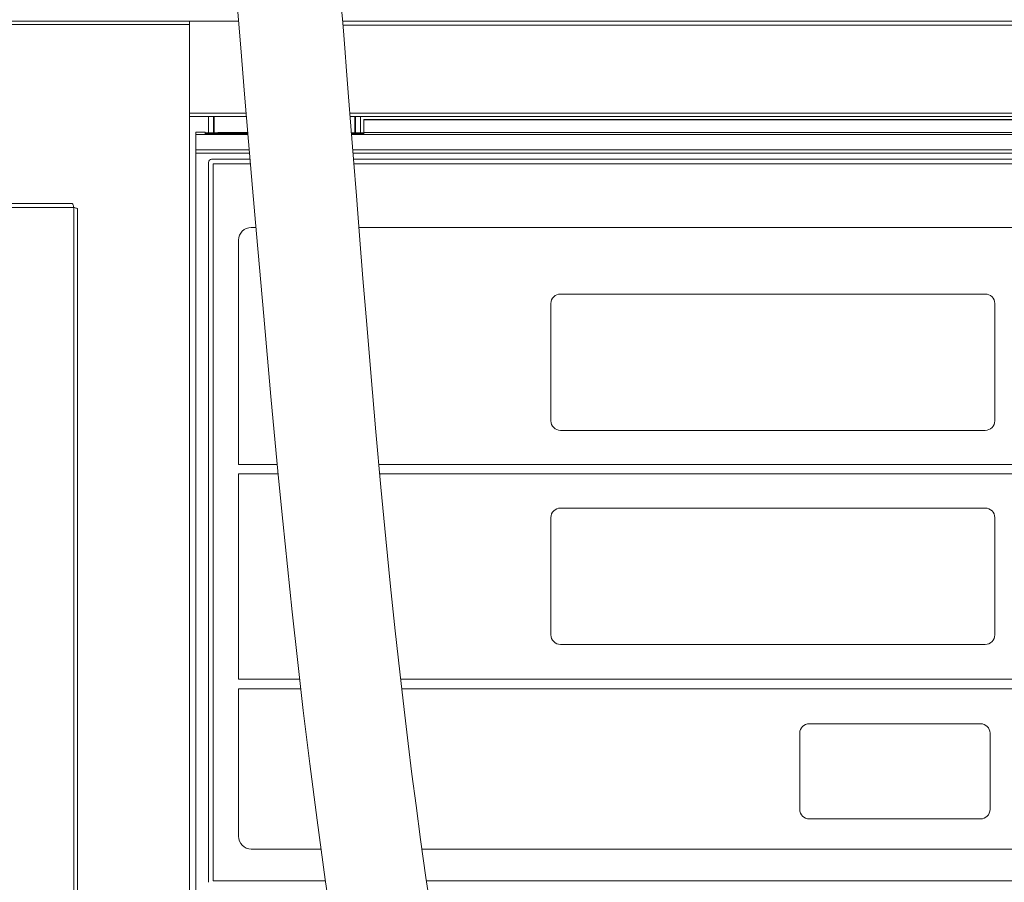
# Model space of a CAD drawing. Units: millimetres. Extents: x 140 to 8699, y 105 to 5981.
# Drawn here: x 2221 to 2532, y 4175 to 4447 of the extents above; entities that cross this region are included whole.
import ezdxf

# ---------------------------------------------------------------- set-up
doc = ezdxf.new("R2010")
doc.units = ezdxf.units.MM
doc.linetypes.add('SLD-Solid', pattern=[0])
doc.layers.get('0').update_dxf_attribs({"lineweight": 18})

msp = doc.modelspace()

# ---------------------------------------------------------------- linework, layer by layer
at = {"color": 7, "linetype": 'Continuous', "lineweight": 0}
for p, q in [((2274.76, 4446.24), (1534.26, 4446.24)), ((2274.76, 4445.24), (1534.26, 4445.24)), ((2290.25, 4446.24), (2274.76, 4446.24)), ((2642.56, 4446.24), (2323.07, 4446.24)), ((2643.76, 4445.04), (2323.17, 4445.04)), ((2292.67, 4417.29), (2274.76, 4417.29)), ((2274.76, 4416.24), (2292.76, 4416.24)), ((2280.76, 4411.09), (2280.76, 4416.24)), ((2282.36, 4416.24), (2282.36, 4411.09)), ((2282.56, 4416.24), (2282.56, 4411.09)), ((2642.76, 4417.29), (2325.36, 4417.29)), ((2325.45, 4416.24), (2642.76, 4416.24)), ((2326.96, 4416.24), (2326.96, 4411.09)), ((2327.16, 4416.24), (2327.16, 4411.09)), ((2328.76, 4411.09), (2328.76, 4416.24)), ((2329.76, 4415.24), (2587.76, 4415.24)), ((2329.76, 4415.19), (2329.76, 4415.24)), ((2329.76, 4415.19), (2587.76, 4415.19)), ((2329.76, 4411.19), (2329.76, 4415.19)), ((2274.76, 4410.58), (2274.76, 4411.24)), ((2274.76, 4405.74), (2274.76, 4410.58)), ((2276.76, 4411.24), (2279.76, 4411.24)), ((2276.76, 4410.58), (2276.76, 4411.24)), ((2276.76, 4410.58), (2293.23, 4410.58)), ((2276.76, 4405.74), (2276.76, 4410.58)), ((2279.76, 4411.24), (2279.76, 4411.09)), ((2283.76, 4411.09), (2279.76, 4411.09)), ((2279.76, 4411.06), (2285.26, 4411.06)), ((2279.76, 4411.06), (2279.76, 4411)), ((2279.76, 4411), (2293.2, 4411)), ((2279.76, 4410.97), (2293.2, 4410.97)), ((2279.76, 4410.97), (2279.76, 4410.75)), ((2279.76, 4410.75), (2293.22, 4410.75)), ((2279.76, 4410.73), (2293.22, 4410.73)), ((2279.76, 4410.73), (2279.76, 4410.63)), ((2279.76, 4410.63), (2293.23, 4410.63)), ((2283.76, 4411.18), (2283.76, 4411.09)), ((2293.18, 4411.18), (2283.76, 4411.18)), ((2285.26, 4411.15), (2293.19, 4411.15)), ((2285.26, 4411.06), (2285.26, 4411.15)), ((2285.26, 4411.06), (2285.26, 4411)), ((2325.76, 4411.18), (2325.76, 4411.09)), ((2329.76, 4411.09), (2325.76, 4411.09)), ((2325.85, 4411.06), (2329.76, 4411.06)), ((2325.86, 4411), (2329.76, 4411)), ((2325.86, 4410.97), (2329.76, 4410.97)), ((2325.88, 4410.75), (2329.76, 4410.75)), ((2325.88, 4410.73), (2329.76, 4410.73)), ((2325.89, 4410.63), (2329.76, 4410.63)), ((2325.89, 4410.58), (2640.76, 4410.58)), ((2329.76, 4411.19), (2587.76, 4411.19)), ((2329.76, 4411.19), (2329.76, 4411.09)), ((2329.76, 4411.06), (2329.76, 4411)), ((2329.76, 4410.97), (2329.76, 4410.75)), ((2329.76, 4410.73), (2329.76, 4410.63)), ((2274.76, 4405.67), (2274.76, 4405.74)), ((2274.76, 4405.67), (2274.76, 4404.67)), ((2274.76, 4171.81), (2274.76, 4404.67)), ((2276.76, 4405.74), (2293.64, 4405.74)), ((2276.76, 4405.67), (2276.76, 4405.74)), ((2276.76, 4405.67), (2276.76, 4404.67)), ((2276.76, 4405.67), (2293.65, 4405.67)), ((2276.76, 4171.81), (2276.76, 4404.67)), ((2276.76, 4404.67), (2293.73, 4404.67)), ((2326.27, 4405.74), (2640.76, 4405.74)), ((2326.28, 4405.67), (2640.76, 4405.67)), ((2326.36, 4404.67), (2640.76, 4404.67)), ((2280.76, 4401.74), (2280.76, 4174.74)), ((2293.9, 4402.74), (2281.76, 4402.74)), ((2294.03, 4401.24), (2282.26, 4401.24)), ((2282.26, 4401.24), (2282.26, 4175.24)), ((2635.76, 4402.74), (2326.51, 4402.74)), ((2635.26, 4401.24), (2326.63, 4401.24)), ((2295.73, 4381.24), (2294.26, 4381.24)), ((2623.26, 4381.24), (2328.21, 4381.24)), ((2290.26, 4377.24), (2290.26, 4306.49)), ((2525.76, 4360.24), (2391.76, 4360.24)), ((2525.76, 4360.24), (2391.76, 4360.24)), ((2388.76, 4357.24), (2388.76, 4320.24)), ((2388.76, 4357.24), (2388.76, 4320.24)), ((2528.76, 4320.24), (2528.76, 4357.24)), ((2528.76, 4320.24), (2528.76, 4357.24)), ((2391.76, 4317.24), (2525.76, 4317.24)), ((2391.76, 4317.24), (2525.76, 4317.24)), ((2290.26, 4306.49), (2302.48, 4306.49)), ((2334.49, 4306.49), (2627.26, 4306.49)), ((2302.77, 4303.49), (2290.26, 4303.49)), ((2290.26, 4303.49), (2290.26, 4238.74)), ((2627.26, 4303.49), (2334.77, 4303.49)), ((2525.76, 4292.74), (2391.76, 4292.74)), ((2525.76, 4292.74), (2391.76, 4292.74)), ((2388.76, 4289.74), (2388.76, 4252.74)), ((2388.76, 4289.74), (2388.76, 4252.74)), ((2528.76, 4252.74), (2528.76, 4289.74)), ((2528.76, 4252.74), (2528.76, 4289.74)), ((2391.76, 4249.74), (2525.76, 4249.74)), ((2391.76, 4249.74), (2525.76, 4249.74)), ((2290.26, 4238.74), (2309.54, 4238.74)), ((2309.88, 4235.74), (2290.26, 4235.74)), ((2290.26, 4235.74), (2290.26, 4189.24)), ((2341.35, 4238.74), (2627.26, 4238.74)), ((2627.26, 4235.74), (2341.69, 4235.74)), ((2524.26, 4224.74), (2470.26, 4224.74)), ((2524.26, 4224.74), (2470.26, 4224.74)), ((2467.26, 4221.74), (2467.26, 4197.74)), ((2467.26, 4221.74), (2467.26, 4197.74)), ((2527.26, 4197.74), (2527.26, 4221.74)), ((2527.26, 4197.74), (2527.26, 4221.74)), ((2470.26, 4194.74), (2524.26, 4194.74)), ((2470.26, 4194.74), (2524.26, 4194.74)), ((2294.26, 4185.24), (2316.26, 4185.24)), ((2348.09, 4185.24), (2623.26, 4185.24)), ((2282.26, 4175.24), (2317.64, 4175.24)), ((2349.52, 4175.24), (2635.26, 4175.24))]:
    msp.add_line(p, q, dxfattribs=at)
at = {"lineweight": 18}
msp.add_line((2274.76, 4411.24), (2274.76, 4446.24), dxfattribs=at)
at = {"color": 7, "linetype": 'SLD-Solid', "lineweight": 0}
for p, q in [((2237.8, 4388.74), (1571.22, 4388.74)), ((2238.31, 4387.54), (1570.71, 4387.54)), ((2238.31, 4054.94), (2238.31, 4387.54)), ((2239.51, 4387.03), (2239.51, 4055.45))]:
    msp.add_line(p, q, dxfattribs=at)
at = {"color": 7, "linetype": 'Continuous', "lineweight": 0, "flags": 128}
for points in [[(2289.8, 4451.66), (2290.94, 4437.91), (2292.17, 4423.25), (2293.42, 4408.34), (2294.67, 4393.66), (2295.91, 4379.2), (2298.18, 4353.24), (2300.47, 4327.93), (2302.79, 4303.22), (2304.22, 4288.66), (2305.67, 4274.29), (2307.17, 4260.01), (2308.82, 4244.95), (2310.67, 4228.86), (2312.71, 4212.07), (2315.01, 4194.32), (2317.59, 4175.61), (2320.5, 4155.94)], [(2351.29, 4163.32), (2349.37, 4176.25), (2347.67, 4188.2), (2346.22, 4198.97), (2344.94, 4208.79), (2343.72, 4218.53), (2342.44, 4229.22), (2341.08, 4241.11), (2339.66, 4254.03), (2338.19, 4268.01), (2336.69, 4283.09), (2335.14, 4299.31), (2333.57, 4316.73), (2331.95, 4335.41), (2330.67, 4350.66), (2329.49, 4365.15), (2328.41, 4378.68), (2327.41, 4391.25), (2326.5, 4402.8), (2325.69, 4413.12), (2324.96, 4422.4), (2324.31, 4430.62), (2323.75, 4437.73), (2323.42, 4441.86), (2323.11, 4445.78), (2322.74, 4450.32)]]:
    msp.add_lwpolyline(points, dxfattribs=at)
at = {"color": 7, "linetype": 'Continuous', "lineweight": 0}
for centre, radius, start, end in [((2281.76, 4401.74), 1, 90, 180), ((2294.26, 4377.24), 4, 90, 180), ((2391.76, 4357.24), 3, 90, 180), ((2391.76, 4357.24), 3, 90, 180), ((2525.76, 4357.24), 3, 0, 90), ((2525.76, 4357.24), 3, 0, 90), ((2391.76, 4320.24), 3, 180, 270), ((2391.76, 4320.24), 3, 180, 270), ((2525.76, 4320.24), 3, 270, 0), ((2525.76, 4320.24), 3, 270, 0), ((2391.76, 4289.74), 3, 90, 180), ((2391.76, 4289.74), 3, 90, 180), ((2525.76, 4289.74), 3, 0, 90), ((2525.76, 4289.74), 3, 0, 90), ((2391.76, 4252.74), 3, 180, 270), ((2391.76, 4252.74), 3, 180, 270), ((2525.76, 4252.74), 3, 270, 0), ((2525.76, 4252.74), 3, 270, 0), ((2470.26, 4221.74), 3, 90, 180), ((2470.26, 4221.74), 3, 90, 180), ((2524.26, 4221.74), 3, 0, 90), ((2524.26, 4221.74), 3, 0, 90), ((2470.26, 4197.74), 3, 180, 270), ((2470.26, 4197.74), 3, 180, 270), ((2524.26, 4197.74), 3, 270, 0), ((2524.26, 4197.74), 3, 270, 0), ((2294.26, 4189.24), 4, 180, 270)]:
    msp.add_arc(centre, radius, start, end, dxfattribs=at)
at = {"color": 7, "linetype": 'SLD-Solid', "lineweight": 0}
for points, knots in [([(2237.8, 4388.74), (2237.84, 4388.72), (2237.93, 4388.68), (2238.06, 4388.41), (2238.18, 4388.01), (2238.27, 4387.7), (2238.31, 4387.54)], [0, 0, 0, 0, 0.250002, 0.499998, 0.749998, 1, 1, 1, 1]), ([(2238.31, 4387.54), (2238.47, 4387.5), (2238.78, 4387.41), (2239.18, 4387.29), (2239.46, 4387.16), (2239.49, 4387.07), (2239.51, 4387.03)], [0, 0, 0, 0, 0.249989, 0.499991, 0.749997, 1, 1, 1, 1])]:
    msp.add_open_spline(points, degree=3, knots=knots, dxfattribs=at)

doc.saveas('drawing.dxf')
